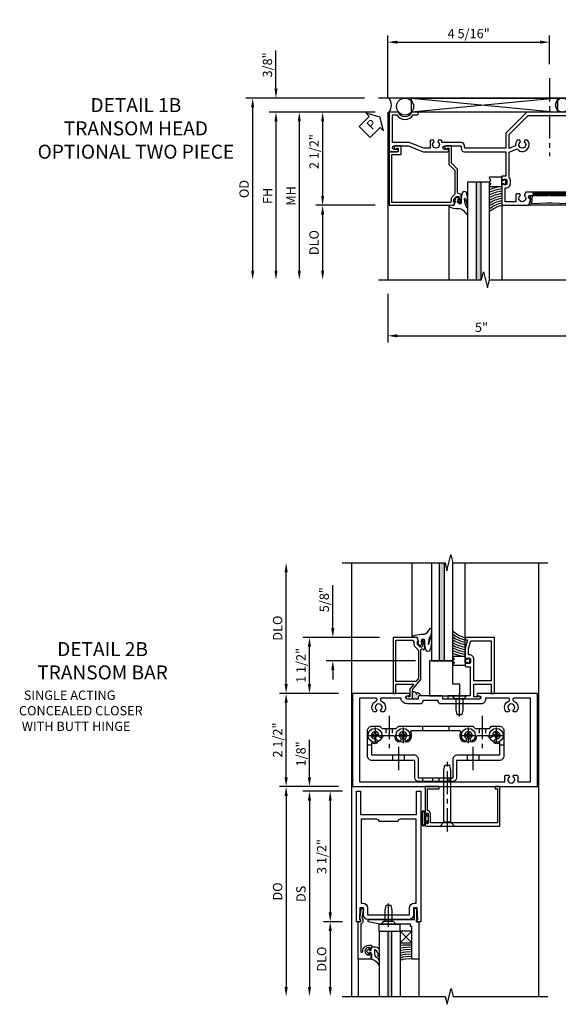
# Model space of a CAD drawing. Extents: x 0 to 113, y 0 to 73.
# Drawn here: x 50 to 65, y 41 to 67 of the extents above; entities that cross this region are included whole.
import ezdxf

# ---------------------------------------------------------------- set-up
doc = ezdxf.new("R2010")
doc.units = 0
doc.header["$LTSCALE"] = 0.5
doc.header["$MEASUREMENT"] = 0
doc.linetypes.add('CENTER', pattern=[2, 1.25, -0.25, 0.25, -0.25])
doc.linetypes.add('HIDDEN', pattern=[0.375, 0.25, -0.125])
doc.layers.get('0').update_dxf_attribs({"color": 4, "linetype": 'CONTINUOUS'})
for name, color, linetype in [('CENTER', 1, 'CENTER'), ('DIME', 2, 'CONTINUOUS'), ('HIDDEN', 3, 'HIDDEN'), ('TEXT', 3, 'CONTINUOUS')]:
    doc.layers.add(name, color=color, linetype=linetype)
doc.styles.get("Standard").update_dxf_attribs({"font": 'arial.ttf'})
doc.dimstyles.new('EXT_ON-OFF', dxfattribs={"dimscale": 2, "dimtxt": 0.125, "dimasz": 0.1, "dimexe": 0.09, "dimexo": 0.063, "dimgap": 0.05, "dimtad": 1, "dimdec": 5, "dimzin": 0, "dimdsep": 46, "dimlunit": 4, "dimtxsty": 'Standard', "dimcen": 0, "dimse2": 1, "dimclrd": 256, "dimadec": 0, "dimazin": 0, "dimtfac": 1, "dimtdec": 5, "dimtofl": 0, "dimtmove": 0, "dimatfit": 3, "dimfxl": 1, "dimfrac": 2, "dimtolj": 1, "dimtzin": 0, "dimarcsym": 0})
doc.dimstyles.new('EXT_ON-ON', dxfattribs={"dimscale": 2, "dimtxt": 0.125, "dimasz": 0.1, "dimexe": 0.09, "dimexo": 0.0625, "dimgap": 0.0625, "dimtad": 1, "dimdec": 5, "dimzin": 0, "dimdsep": 46, "dimlunit": 4, "dimtxsty": 'Standard', "dimcen": 0, "dimclrd": 256, "dimadec": 0, "dimazin": 0, "dimtfac": 1, "dimtdec": 5, "dimtofl": 0, "dimtmove": 0, "dimatfit": 3, "dimfxl": 1, "dimfrac": 2, "dimtolj": 1, "dimtzin": 0, "dimarcsym": 0})

# ---------------------------------------------------------------- blocks, each defined once
blk = doc.blocks.new('B200023')
for points in [[(1.612, 0), (1.612, 0.05), (1.644, 0.05), (1.62775, 0.374), (1.534, 0.374), (1.534, 0.1875, -0.41421356), (1.409, 0.0625), (0.315, 0.0625, -0.41421356), (0.19, 0.1875), (0.19, 0.374), (0.09625, 0.374), (0.08, 0.05), (0.112, 0.05), (0.112, 0), (0, 0), (0, 3.5), (0.112, 3.5), (0.112, 2.875), (1.612, 2.875), (1.612, 3.5), (1.724, 3.5), (1.724, 0)], [(1.112, 2.6875), (0.612, 2.6875, 0.41421356), (0.5495, 2.75), (0.125, 2.75), (0.125, 0.499), (0.174, 0.499, -0.41421356), (0.299, 0.374), (0.299, 0.1875), (1.425, 0.1875), (1.425, 0.374, -0.41421356), (1.55, 0.499), (1.599, 0.499), (1.599, 2.75), (1.1745, 2.75, 0.41421356)]]:
    blk.add_lwpolyline(points, format="xyb", close=True)
blk = doc.blocks.new('*D1799')
at = {"layer": 'DIME', "color": 0, "lineweight": -2, "transparency": 16777216}
for p, q in [((-0.25, -0.125), (-0.755, -0.125)), ((-0.575, -0.375), (-0.575, -3.375)), ((-0.25, -3.625), (-0.755, -3.625))]:
    blk.add_line(p, q, dxfattribs=at)
at = {"layer": 'DIME', "color": 0, "transparency": 16777216}
for points in [[(-0.617, -0.375), (-0.534, -0.375), (-0.575, -0.125)], [(-0.617, -3.375), (-0.534, -3.375), (-0.575, -3.625)]]:
    blk.add_solid(points, dxfattribs=at)
at = {"layer": 'DIME', "color": 0, "transparency": 16777216, "insert": (-0.805, -1.875), "char_height": 0.25, "attachment_point": 5, "rotation": 90}
blk.add_mtext('\\A1;3 1/2"', dxfattribs=at)
blk = doc.blocks.new('*D1798')
at = {"layer": 'DIME', "color": 0, "lineweight": -2, "transparency": 16777216}
for p, q in [((-0.25, -3.625), (-0.755, -3.625)), ((-0.575, -3.875), (-0.575, -5.375))]:
    blk.add_line(p, q, dxfattribs=at)
at = {"layer": 'DIME', "color": 0, "transparency": 16777216}
for points in [[(-0.617, -3.875), (-0.534, -3.875), (-0.575, -3.625)], [(-0.617, -5.375), (-0.534, -5.375), (-0.575, -5.625)]]:
    blk.add_solid(points, dxfattribs=at)
at = {"layer": 'DIME', "color": 0, "transparency": 16777216, "insert": (-0.805, -4.625), "char_height": 0.25, "attachment_point": 5, "rotation": 90}
blk.add_mtext('\\A1;DLO', dxfattribs=at)
blk = doc.blocks.new('B575045')
blk.add_lwpolyline([(-0.9375, -0.0415), (-0.9605, -0.0215), (-0.9605, -0.0015), (-0.9375, -0.0015), (-0.9375, 0.0625), (-0.9995, 0.0625), (-0.9995, 1.0625), (-0.8115, 1.0625), (-0.8115, 0.1875), (-0.7715, 0.1875), (-0.7715, 0.1255), (-0.2075, 0.1255), (-0.1875, 0.1055), (-0.1675, 0.1255), (0.047, 0.1255), (0.3595, 0.063), (0.3595, 0.0005), (-0.8795, 0.0005), (-0.8795, -0.2415), (-0.8695, -0.2415), (-0.8695, -0.2715, -0.4142136), (-0.8895, -0.2915), (-0.9175, -0.2915, -0.4142136), (-0.9375, -0.2715)], format="xyb", close=True)
blk = doc.blocks.new('B128910')
for p, q in [((0, 0.192), (0.081, 0.124)), ((0, -0.192), (0, 0.192)), ((0.081, 0.124), (0.081, -0.124)), ((0.081, 0.095), (0.375, 0.095)), ((0.375, 0.095), (0.5, 0.065)), ((0.5, -0.065), (0.5, 0.065)), ((0, -0.192), (0.081, -0.124)), ((0.081, -0.095), (0.375, -0.095)), ((0.375, -0.095), (0.5, -0.065))]:
    blk.add_line(p, q)
at = {"layer": 'CENTER'}
blk.add_line((-0.07, 0), (0.57, 0), dxfattribs=at)
blk = doc.blocks.new('B127040')
for p, q in [((-0.15625, 0.3125), (-0.15625, 0)), ((0.15625, 0.3125), (-0.15625, 0.3125)), ((0.15625, 0), (0.15625, 0.3125)), ((-0.15625, 0), (0.15625, 0))]:
    blk.add_line(p, q)
blk = doc.blocks.new('B575043')
blk.add_lwpolyline([(-0.862, 0.019), (-0.862, 0.751, -1.005435), (-0.811, 0.752, 0.417392), (-0.652, 0.591), (-0.581, 0.591), (-0.581, 0.676, 0.414214), (-0.613, 0.708), (-0.621, 0.708), (-0.621, 0.649), (-0.652, 0.649, -1), (-0.652, 0.851), (-0.621, 0.851), (-0.621, 0.792), (-0.613, 0.792, 0.414214), (-0.581, 0.824), (-0.581, 0.961), (-0.932, 0.961), (-0.932, -0.034, 0.414214), (-0.927, -0.039), (-0.87, -0.039), (-0.87, -0.106), (-0.893, -0.103), (-0.893, -0.123), (-0.844, -0.395), (-0.797, -0.395, 0.414214), (-0.792, -0.39), (-0.792, -0.35, 0.414214), (-0.797, -0.345), (-0.802, -0.345), (-0.837, -0.15, 0.247203), (-0.812, -0.103), (-0.812, -0.039, 0.37672)], format="xyb", close=True)
blk = doc.blocks.new('B027563-M4')
blk.add_lwpolyline([(0.26, 0.033), (0.26, -0.072, 0.122769), (0.275, -0.131, -0.135669), (0.382, -0.257), (0.382, -0.377, 0.200586), (0.172, -0.21), (0.172, -0.044, 0.427379), (0.162, -0.033), (0.126, -0.033, 0.601007), (0.118, -0.049), (0.129, -0.068, -0.919964), (0.112, -0.08), (0.053, -0.018, -0.417539), (0.053, 0.011), (0.113, 0.074, -0.902954), (0.129, 0.061), (0.117, 0.042, 0.588539), (0.126, 0.027), (0.162, 0.027, 0.437855), (0.172, 0.037), (0.172, 0.095, -0.414168), (0.192, 0.115), (0.293, 0.115, -0.416076), (0.382, 0.026), (0.382, -0.077, -0.073869), (0.375, -0.133, -0.99043), (0.355, -0.132), (0.357, -0.108, 0.262094), (0.275, 0.042, 0.564899), (0.26, 0.033)], format="xyb")
blk = doc.blocks.new('B027342')
for p, q in [((0, 0.1875), (0.5625, 0.1875)), ((0, 0), (0, 0.1875)), ((0, 0), (0.5625, 0)), ((0.5625, 0), (0.5625, 0.1875))]:
    blk.add_line(p, q)
blk = doc.blocks.new('*D1860')
at = {"layer": 'DIME', "color": 0, "linetype": 'Continuous', "lineweight": -2, "transparency": 16777216}
for p, q in [((-2.142, -3.625), (-2.142, -4.93)), ((2.873, -3.625), (2.873, -4.93)), ((-1.892, -4.75), (2.623, -4.75))]:
    blk.add_line(p, q, dxfattribs=at)
at = {"layer": 'DIME', "color": 0, "linetype": 'Continuous', "transparency": 16777216}
for points in [[(-1.892, -4.708), (-1.892, -4.792), (-2.142, -4.75)], [(2.623, -4.708), (2.623, -4.792), (2.873, -4.75)]]:
    blk.add_solid(points, dxfattribs=at)
at = {"layer": 'DIME', "color": 0, "linetype": 'Continuous', "transparency": 16777216, "insert": (0.365, -4.523), "char_height": 0.25, "attachment_point": 5}
blk.add_mtext('\\A1;5"', dxfattribs=at)
blk = doc.blocks.new('*X1857')
at = {"color": 0, "linetype": 'Continuous'}
for p, q in [((14.817, 34.594), (14.904, 34.681)), ((14.817, 34.616), (14.882, 34.681)), ((14.817, 34.638), (14.86, 34.681)), ((14.817, 34.66), (14.838, 34.681)), ((14.836, 34.591), (14.926, 34.681)), ((14.858, 34.591), (14.948, 34.681)), ((14.881, 34.591), (14.971, 34.681)), ((14.903, 34.591), (14.993, 34.681)), ((14.925, 34.591), (15.015, 34.681)), ((14.947, 34.591), (15.037, 34.681)), ((14.969, 34.591), (15.059, 34.681)), ((14.991, 34.591), (15.081, 34.681)), ((15.013, 34.591), (15.103, 34.681)), ((15.035, 34.591), (15.125, 34.681)), ((15.057, 34.591), (15.147, 34.681)), ((15.079, 34.591), (15.169, 34.681)), ((15.102, 34.591), (15.192, 34.681)), ((15.124, 34.591), (15.214, 34.681)), ((15.146, 34.591), (15.236, 34.681)), ((15.168, 34.591), (15.258, 34.681)), ((15.19, 34.591), (15.28, 34.681)), ((15.212, 34.591), (15.302, 34.681)), ((15.234, 34.591), (15.324, 34.681)), ((15.265, 34.6), (15.346, 34.681)), ((15.278, 34.591), (15.368, 34.681)), ((15.3, 34.591), (15.39, 34.681)), ((15.322, 34.591), (15.412, 34.681)), ((15.345, 34.591), (15.435, 34.681)), ((15.367, 34.591), (15.457, 34.681)), ((15.389, 34.591), (15.479, 34.681)), ((15.411, 34.591), (15.501, 34.681)), ((15.433, 34.591), (15.523, 34.681)), ((15.455, 34.591), (15.545, 34.681)), ((15.477, 34.591), (15.567, 34.681)), ((15.499, 34.591), (15.589, 34.681)), ((15.521, 34.591), (15.611, 34.681)), ((15.543, 34.591), (15.633, 34.681)), ((15.566, 34.591), (15.656, 34.681)), ((15.588, 34.591), (15.678, 34.681)), ((15.61, 34.591), (15.692, 34.673)), ((15.632, 34.591), (15.692, 34.651)), ((15.654, 34.591), (15.692, 34.629)), ((15.676, 34.591), (15.692, 34.607))]:
    blk.add_line(p, q, dxfattribs=at)
blk = doc.blocks.new('*D1861')
at = {"layer": 'DIME', "color": 0, "linetype": 'Continuous', "lineweight": -2, "transparency": 16777216}
for p, q in [((-2.142, 1.625), (-2.142, 3.305)), ((2.186, 2.537), (2.186, 3.305)), ((-1.892, 3.125), (1.936, 3.125))]:
    blk.add_line(p, q, dxfattribs=at)
at = {"layer": 'DIME', "color": 0, "linetype": 'Continuous', "transparency": 16777216}
for points in [[(-1.892, 3.167), (-1.892, 3.083), (-2.142, 3.125)], [(1.936, 3.167), (1.936, 3.083), (2.186, 3.125)]]:
    blk.add_solid(points, dxfattribs=at)
at = {"layer": 'DIME', "color": 0, "linetype": 'Continuous', "transparency": 16777216, "insert": (0.022, 3.354), "char_height": 0.25, "attachment_point": 5}
blk.add_mtext('\\A1;4 5/16"', dxfattribs=at)
blk = doc.blocks.new('PSEAL1')
at = {"layer": 'TEXT', "color": 7}
for p, q in [((-0.196, 0.21), (-0.196, 0.338)), ((-0.196, 0.338), (0, 0)), ((-0.575, 0.21), (-0.196, 0.21)), ((-0.575, 0.21), (-0.575, -0.21)), ((-0.196, -0.338), (0, 0)), ((-0.575, -0.21), (-0.196, -0.21)), ((-0.196, -0.21), (-0.196, -0.338))]:
    blk.add_line(p, q, dxfattribs=at)
at = {"layer": 'TEXT', "color": 3}
blk.add_text('P', height=0.25, dxfattribs=at).set_placement((-0.413, -0.116))
blk = doc.blocks.new('PSEAL2')
at = {"layer": 'TEXT', "color": 7}
for p, q in [((0.196, 0.338), (0, 0)), ((0.196, 0.21), (0.196, 0.338)), ((0.196, -0.338), (0, 0)), ((0.575, 0.21), (0.196, 0.21)), ((0.575, 0.21), (0.575, -0.21)), ((0.196, -0.21), (0.196, -0.338)), ((0.575, -0.21), (0.196, -0.21))]:
    blk.add_line(p, q, dxfattribs=at)
at = {"layer": 'TEXT', "color": 3}
blk.add_text('P', height=0.25, dxfattribs=at).set_placement((0.247, -0.116))
blk = doc.blocks.new('B575004')
blk.add_line((1.25, -2.111), (-0.188, -2.111))
blk.add_lwpolyline([(1.25, -2.111), (1.25, -0.375), (1.167, -0.347), (1.167, -0.375), (1.095, -0.375, -0.198912), (1.078, -0.368), (1.011, -0.301), (1.011, -0.243), (1.129, -0.217), (1.167, -0.217), (1.167, -0.247), (1.179, -0.247, 0.414214), (1.199, -0.227), (1.199, -0.197, 0.414214), (1.179, -0.177), (0.978, -0.177, 0.315299), (0.954, -0.194), (0.93, -0.261, -0.315299), (0.906, -0.277), (0.279, -0.277), (0.121, -0.436), (-0.344, -0.436), (-0.344, -0.584, 1.732051), (-0.284, -0.549), (-0.284, -0.511), (0.152, -0.511), (0.31, -0.352), (0.946, -0.352, -0.198912), (0.963, -0.36), (1.024, -0.421, 0.198912), (1.096, -0.45), (1.15, -0.45, -0.414214), (1.175, -0.475), (1.175, -2.036), (-0.113, -2.036), (-0.113, -1.79), (-0.344, -1.79), (-0.344, -1.938, 1.732051), (-0.284, -1.903), (-0.284, -1.865), (-0.188, -1.865), (-0.188, -2.111)], format="xyb", close=True)
blk = doc.blocks.new('b575007')
blk.add_lwpolyline([(1.063, 1.684), (1.063, 1.663, -0.414214), (1.053, 1.653), (1.049, 1.653, -0.272873), (0.998, 1.7), (0.998, 1.724), (1.2, 1.709), (1.188, 2.124), (1.188, 2.186), (1.188, 2.248), (1.2, 2.663), (0.998, 2.648), (0.998, 2.672, -0.272873), (1.049, 2.719), (1.053, 2.719, -0.414214), (1.063, 2.709), (1.063, 2.688), (1.2, 2.698), (1.2, 2.713), (1.25, 2.726), (1.25, 1.646), (1.2, 1.659), (1.2, 1.674)], format="xyb", close=True)
blk = doc.blocks.new('*D1862')
at = {"layer": 'DIME', "color": 0, "linetype": 'Continuous', "lineweight": -2, "transparency": 16777216}
for p, q in [((-2.486, 1.25), (-4.072, 1.25)), ((-3.892, 1), (-3.892, -1)), ((-2.486, -1.25), (-4.072, -1.25))]:
    blk.add_line(p, q, dxfattribs=at)
at = {"layer": 'DIME', "color": 0, "linetype": 'Continuous', "transparency": 16777216}
for points in [[(-3.933, 1), (-3.85, 1), (-3.892, 1.25)], [(-3.933, -1), (-3.85, -1), (-3.892, -1.25)]]:
    blk.add_solid(points, dxfattribs=at)
at = {"layer": 'DIME', "color": 0, "linetype": 'Continuous', "transparency": 16777216, "insert": (-4.121, 0.19), "char_height": 0.25, "attachment_point": 5, "rotation": 90}
blk.add_mtext('\\A1;2 1/2"', dxfattribs=at)
blk = doc.blocks.new('*D1863')
at = {"layer": 'DIME', "color": 0, "lineweight": -2, "transparency": 16777216}
for p, q in [((-2.486, 1.25), (-5.322, 1.25)), ((-5.142, 1), (-5.142, -3))]:
    blk.add_line(p, q, dxfattribs=at)
at = {"layer": 'DIME', "color": 0, "transparency": 16777216}
for points in [[(-5.183, 1), (-5.1, 1), (-5.142, 1.25)], [(-5.183, -3), (-5.1, -3), (-5.142, -3.25)]]:
    blk.add_solid(points, dxfattribs=at)
at = {"layer": 'DIME', "color": 0, "transparency": 16777216, "insert": (-5.367, -1), "char_height": 0.25, "attachment_point": 5, "rotation": 90}
blk.add_mtext('\\A1;FH', dxfattribs=at)
blk = doc.blocks.new('*D1864')
at = {"layer": 'DIME', "color": 0, "lineweight": -2, "transparency": 16777216}
for p, q in [((-2.767, 1.625), (-5.947, 1.625)), ((-5.767, 1.375), (-5.767, -3))]:
    blk.add_line(p, q, dxfattribs=at)
at = {"layer": 'DIME', "color": 0, "transparency": 16777216}
for points in [[(-5.808, 1.375), (-5.725, 1.375), (-5.767, 1.625)], [(-5.808, -3), (-5.725, -3), (-5.767, -3.25)]]:
    blk.add_solid(points, dxfattribs=at)
at = {"layer": 'DIME', "color": 0, "transparency": 16777216, "insert": (-5.996, -0.813), "char_height": 0.25, "attachment_point": 5, "rotation": 90}
blk.add_mtext('\\A1;OD', dxfattribs=at)
blk = doc.blocks.new('*D1865')
at = {"layer": 'DIME', "color": 0, "lineweight": -2, "transparency": 16777216}
for p, q in [((-2.486, -1.25), (-4.072, -1.25)), ((-3.892, -1.5), (-3.892, -3))]:
    blk.add_line(p, q, dxfattribs=at)
at = {"layer": 'DIME', "color": 0, "transparency": 16777216}
for points in [[(-3.933, -1.5), (-3.85, -1.5), (-3.892, -1.25)], [(-3.933, -3), (-3.85, -3), (-3.892, -3.25)]]:
    blk.add_solid(points, dxfattribs=at)
at = {"layer": 'DIME', "color": 0, "transparency": 16777216, "insert": (-4.121, -2.25), "char_height": 0.25, "attachment_point": 5, "rotation": 90}
blk.add_mtext('\\A1;DLO', dxfattribs=at)
blk = doc.blocks.new('*D1866')
at = {"layer": 'DIME', "color": 0, "linetype": 'Continuous', "lineweight": -2, "transparency": 16777216}
for p, q in [((-5.142, 1.875), (-5.142, 2.903)), ((-2.767, 1.625), (-5.322, 1.625)), ((-2.486, 1.25), (-5.322, 1.25)), ((-5.142, 1), (-5.142, 0.75))]:
    blk.add_line(p, q, dxfattribs=at)
at = {"layer": 'DIME', "color": 0, "linetype": 'Continuous', "transparency": 16777216}
for points in [[(-5.183, 1.875), (-5.1, 1.875), (-5.142, 1.625)], [(-5.183, 1), (-5.1, 1), (-5.142, 1.25)]]:
    blk.add_solid(points, dxfattribs=at)
at = {"layer": 'DIME', "color": 0, "linetype": 'Continuous', "transparency": 16777216, "insert": (-5.371, 2.514), "char_height": 0.25, "attachment_point": 5, "rotation": 90}
blk.add_mtext('\\A1;3/8"', dxfattribs=at)
blk = doc.blocks.new('*D1867')
at = {"layer": 'DIME', "color": 0, "lineweight": -2, "transparency": 16777216}
for p, q in [((-2.486, 1.25), (-4.697, 1.25)), ((-4.517, 1), (-4.517, -3))]:
    blk.add_line(p, q, dxfattribs=at)
at = {"layer": 'DIME', "color": 0, "transparency": 16777216}
for points in [[(-4.558, 1), (-4.475, 1), (-4.517, 1.25)], [(-4.558, -3), (-4.475, -3), (-4.517, -3.25)]]:
    blk.add_solid(points, dxfattribs=at)
at = {"layer": 'DIME', "color": 0, "transparency": 16777216, "insert": (-4.742, -1), "char_height": 0.25, "attachment_point": 5, "rotation": 90}
blk.add_mtext('\\A1;MH', dxfattribs=at)
blk = doc.blocks.new('B575006')
for points in [[(-0.434, -2.021), (-1.18, -2.021), (-1.18, -1.905, 0.566906), (-1.18, -1.462), (-1.18, -1.354, 1), (-1.25, -1.354), (-1.25, -1.506, -0.707812), (-1.25, -1.861), (-1.25, -2.111), (-0.188, -2.111), (-0.188, -1.896, 1), (-0.25, -1.896), (-0.25, -1.974, -1), (-0.344, -1.974), (-0.344, -1.59), (-0.188, -1.197), (-0.188, -0.542, 1), (-0.25, -0.542), (-0.25, -0.62, -1), (-0.344, -0.62), (-0.344, -0.211, -0.414214), (-0.313, -0.18), (-0.278, -0.18, 0.414214), (-0.188, -0.09), (-0.188, 1.015), (0.466, 1.015), (0.466, 0.908), (0.553, 0.908, 0.414214), (0.578, 0.933), (0.578, 0.94), (0.556, 0.94), (0.556, 1.024, -0.414214), (0.581, 1.049), (0.669, 1.049, -0.414214), (0.694, 1.024), (0.694, 0.94), (0.672, 0.94), (0.672, 0.933, 0.414214), (0.697, 0.908), (1.25, 0.908), (1.25, 1.637), (1.073, 1.684), (1.073, 1.665, -1), (0.988, 1.665), (0.988, 2.167), (0.968, 2.187), (0.988, 2.207), (0.988, 2.709, -1), (1.073, 2.709), (1.073, 2.689), (1.25, 2.736), (1.25, 2.841), (-1.25, 2.841), (-1.25, 2.716), (-1.31, 2.716), (-1.31, 2.668, 0.414214), (-1.298, 2.656), (-1.25, 2.656), (-1.25, 1.577), (-0.688, 1.015), (-0.278, 1.015), (-0.278, -0.059, -0.414214), (-0.309, -0.09), (-0.344, -0.09, 0.414214), (-0.434, -0.18), (-0.434, -0.698), (-0.465, -0.698, 0.414214), (-0.495, -0.728), (-0.495, -0.784), (-0.455, -0.808, -3.732051), (-0.455, -0.9), (-0.495, -0.923), (-0.495, -0.98, 0.414214), (-0.465, -1.01), (-0.278, -1.01), (-0.278, -1.179), (-0.434, -1.572)], [(0.581, 1.139, 0.199925), (0.499, 1.105), (-0.176, 1.105), (-0.261, 1.318, 1.019576), (-0.495, 1.597), (-0.495, 1.529), (-0.455, 1.505, -3.732051), (-0.455, 1.413), (-0.495, 1.39), (-0.495, 1.323, 0.228334), (-0.343, 1.28), (-0.272, 1.105), (-0.651, 1.105), (-1.16, 1.615), (-1.16, 2.166), (-1.18, 2.186), (-1.16, 2.206), (-1.16, 2.751), (0.898, 2.751), (0.898, 1.554), (0.982, 1.505, -3.732051), (0.982, 1.413), (0.942, 1.39), (0.942, 1.317, 0.414214), (0.972, 1.287), (1.16, 1.287), (1.16, 0.998), (0.784, 0.998), (0.784, 1.024, 0.414214), (0.669, 1.139)]]:
    blk.add_lwpolyline(points, format="xyb", close=True)
blk = doc.blocks.new('B027074-M1')
blk.add_lwpolyline([(0.062, 0.144), (0.035, 0.149), (0.069, 0.257), (0.13, 0.261), (0.205, 0.259), (0.195, 0.29, 0.12571), (-0.037, 0.341, -0.226084), (-0.19, 0.391), (-0.281, 0.502, 0.644976), (-0.307, 0.49), (-0.305, 0.361, 0.151869), (-0.289, 0.316), (-0.255, 0.257, -0.029345), (-0.238, 0.205), (-0.221, 0.083, -0.653812), (-0.241, 0.076), (-0.285, 0.241, 1.018221), (-0.307, 0.239), (-0.307, 0.105, 0.064432), (-0.268, -0.084, 0.628277), (-0.165, -0.084, 0.070356), (-0.124, 0.105), (-0.124, 0.201), (-0.051, 0.201), (-0.029, 0.147), (-0.068, 0.142), (-0.034, 0.106), (-0.065, 0.084), (-0.004, 0.03), (0.052, 0.096), (0.027, 0.106)], format="xyb", close=True)
blk = doc.blocks.new('B127012')
for points in [[(-0.007, -0.334), (-0.054, -0.287), (-0.101, -0.334, -0.198907), (-0.108, -0.336), (-0.115, -0.336, -0.415045), (-0.125, -0.326), (-0.125, 0), (0.125, 0), (0.125, -0.326, -0.419361), (0.115, -0.336), (0.108, -0.336, -0.198911), (0.101, -0.334), (0.054, -0.287), (0.007, -0.334, -0.414209)], [(0.055, 0.06), (0.042, 0.06), (0.042, 0), (-0.043, 0), (-0.043, 0.06), (-0.055, 0.06, -0.414214), (-0.065, 0.07), (-0.065, 0.105, -0.414214), (-0.055, 0.115), (0.055, 0.115, -0.414214), (0.065, 0.105), (0.065, 0.07, -0.414214)]]:
    blk.add_lwpolyline(points, format="xyb", close=True)
blk = doc.blocks.new('S575GT562')
at = {"linetype": 'Continuous'}
h = blk.add_hatch(color=256, dxfattribs=at)
h.dxf.hatch_style = 1
h.paths.add_polyline_path([(0.352, 3.25), (0.22, 3.25), (0.22, 0.624), (0.352, 0.624)])
for p, q in [((-0.512, 1.25), (-0.512, 3.25)), ((0.908, 0.697), (0.908, 3.25))]:
    blk.add_line(p, q, dxfattribs=at)
for p, q in [((0, 3.25), (0, 0.624)), ((0.22, 0.624), (0.22, 3.25)), ((0.352, 0.624), (0.352, 3.25)), ((0.572, 0.624), (0.572, 3.25)), ((0, 0.624), (0.572, 0.624))]:
    blk.add_line(p, q)
for radius, start, end in [(0.748, 227.9061, 257.2539), (0.811, 231.8087, 258.2584), (0.874, 234.9889, 259.1153), (0.937, 237.6446, 259.855), (1, 239.9032, 260.5001), (1.063, 241.8521, 261.0677), (1.126, 243.5536, 261.5711), (1.189, 245.0537, 262.0206), (1.252, 246.3875, 259.1371)]:
    blk.add_arc((1.074, 1.98), radius, start, end)
at = {"linetype": 'Continuous', "xscale": -1}
blk.add_blockref('B027074-M1', (-0.307, 0.995), dxfattribs=at)
at = {"linetype": 'Continuous', "rotation": 270}
blk.add_blockref('B127012', (0.907, 0.625), dxfattribs=at)
blk = doc.blocks.new('*D1943')
at = {"layer": 'DIME', "color": 0, "linetype": 'Continuous', "lineweight": -2, "transparency": 16777216}
for p, q in [((-0.344, 2.5), (-1.93, 2.5)), ((-1.75, 0.25), (-1.75, 2.25)), ((-0.344, 0), (-1.93, 0))]:
    blk.add_line(p, q, dxfattribs=at)
at = {"layer": 'DIME', "color": 0, "linetype": 'Continuous', "transparency": 16777216}
for points in [[(-1.792, 2.25), (-1.708, 2.25), (-1.75, 2.5)], [(-1.792, 0.25), (-1.708, 0.25), (-1.75, 0)]]:
    blk.add_solid(points, dxfattribs=at)
at = {"layer": 'DIME', "color": 0, "linetype": 'Continuous', "transparency": 16777216, "insert": (-1.979, 1.25), "char_height": 0.25, "attachment_point": 5, "rotation": 90}
blk.add_mtext('\\A1;2 1/2"', dxfattribs=at)
blk = doc.blocks.new('*D1944')
at = {"layer": 'DIME', "color": 0, "lineweight": -2, "transparency": 16777216}
for p, q in [((-1.75, 2.75), (-1.75, 5.749)), ((-0.344, 2.5), (-1.93, 2.5))]:
    blk.add_line(p, q, dxfattribs=at)
at = {"layer": 'DIME', "color": 0, "transparency": 16777216}
for points in [[(-1.792, 5.749), (-1.708, 5.749), (-1.75, 5.999)], [(-1.792, 2.75), (-1.708, 2.75), (-1.75, 2.5)]]:
    blk.add_solid(points, dxfattribs=at)
at = {"layer": 'DIME', "color": 0, "transparency": 16777216, "insert": (-1.979, 4.25), "char_height": 0.25, "attachment_point": 5, "rotation": 90}
blk.add_mtext('\\A1;DLO', dxfattribs=at)
blk = doc.blocks.new('*D1945')
at = {"layer": 'DIME', "color": 0, "linetype": 'Continuous', "lineweight": -2, "transparency": 16777216}
for p, q in [((-0.5, 4.25), (-0.5, 5.402)), ((0.754, 4), (-0.68, 4)), ((1.716, 3.374), (-0.68, 3.374)), ((-0.5, 3.124), (-0.5, 2.874))]:
    blk.add_line(p, q, dxfattribs=at)
at = {"layer": 'DIME', "color": 0, "linetype": 'Continuous', "transparency": 16777216}
for points in [[(-0.542, 4.25), (-0.458, 4.25), (-0.5, 4)], [(-0.542, 3.124), (-0.458, 3.124), (-0.5, 3.374)]]:
    blk.add_solid(points, dxfattribs=at)
at = {"layer": 'DIME', "color": 0, "linetype": 'Continuous', "transparency": 16777216, "insert": (-0.729, 5.013), "char_height": 0.25, "attachment_point": 5, "rotation": 90}
blk.add_mtext('\\A1;5/8"', dxfattribs=at)
blk = doc.blocks.new('*D1946')
at = {"layer": 'DIME', "color": 0, "linetype": 'Continuous', "lineweight": -2, "transparency": 16777216}
for p, q in [((0.754, 4), (-1.305, 4)), ((-1.125, 2.75), (-1.125, 3.75)), ((-0.344, 2.5), (-1.305, 2.5))]:
    blk.add_line(p, q, dxfattribs=at)
at = {"layer": 'DIME', "color": 0, "linetype": 'Continuous', "transparency": 16777216}
for points in [[(-1.167, 3.75), (-1.083, 3.75), (-1.125, 4)], [(-1.167, 2.75), (-1.083, 2.75), (-1.125, 2.5)]]:
    blk.add_solid(points, dxfattribs=at)
at = {"layer": 'DIME', "color": 0, "linetype": 'Continuous', "transparency": 16777216, "insert": (-1.354, 3.25), "char_height": 0.25, "attachment_point": 5, "rotation": 90}
blk.add_mtext('\\A1;1 1/2"', dxfattribs=at)
blk = doc.blocks.new('B127137')
blk.add_lwpolyline([(0.21875, 0.9395), (-0.40625, 0.9395), (-0.40625, 0), (0.40625, 0), (0.40625, 0.312), (0.21875, 0.312)], close=True)
blk = doc.blocks.new('B575162')
for points in [[(2.841, 1.25), (1.247, 1.25, 1), (1.247, 1.188), (1.281, 1.188, -1), (1.281, 1.094), (0.757, 1.094), (0.747, 1.084), (0.737, 1.094), (0.307, 1.094), (0.307, 1.153, 0.414214), (0.276, 1.184), (-0.325, 1.184, 0.414214), (-0.356, 1.153), (-0.356, 1.094), (-0.644, 1.094, -1), (-0.644, 1.188), (-0.611, 1.188, 1), (-0.611, 1.25), (-2.111, 1.25), (-2.111, -1.25), (2.841, -1.25)], [(2.653, 1.125), (2.217, 1.125, 0.414214), (2.186, 1.094), (2.186, 1.074, 0.311341), (2.206, 1.045, -0.522059), (2.279, 0.755), (2.211, 0.755), (2.187, 0.795, 3.732051), (2.095, 0.795), (2.072, 0.755), (2.004, 0.755, -0.522059), (2.077, 1.045, 0.311341), (2.096, 1.074), (2.096, 1.094, 0.414214), (2.065, 1.125), (1.452, 1.125), (1.452, 1.094, -0.414214), (1.327, 0.969), (0.248, 0.969, -0.414214), (0.182, 1.035), (0.182, 1.059), (-0.231, 1.059), (-0.231, 1.035, -0.414214), (-0.297, 0.969), (-0.644, 0.969, -0.387184), (-0.815, 1.125), (-1.334, 1.125, 0.414214), (-1.365, 1.094), (-1.365, 1.074, 0.311341), (-1.346, 1.045, -0.522059), (-1.273, 0.755), (-1.341, 0.755), (-1.365, 0.795, 3.732051), (-1.457, 0.795), (-1.48, 0.755), (-1.548, 0.755, -0.521487), (-1.475, 1.045, 0.310848), (-1.456, 1.074), (-1.456, 1.074), (-1.456, 1.094, 0.414214), (-1.487, 1.125), (-1.923, 1.125), (-1.923, -1.125), (1.969, -1.125), (1.969, -0.972, -0.414214), (1.999, -0.942), (2.072, -0.942), (2.095, -0.982, 3.732051), (2.187, -0.982), (2.211, -0.942), (2.283, -0.942, -0.414214), (2.313, -0.972), (2.313, -1.125), (2.653, -1.125)]]:
    blk.add_lwpolyline(points, format="xyb", close=True)
blk = doc.blocks.new('B575060')
for points in [[(-0.278, 2.416, -0.420084), (-0.253, 2.441), (-0.216, 2.441), (-0.216, 2.419, 0.414214), (-0.178, 2.457), (-0.178, 2.659, 0.414214), (-0.198, 2.679), (-0.227, 2.679, 0.414214), (-0.247, 2.659), (-0.247, 2.647), (-0.218, 2.647), (-0.218, 2.609), (-0.239, 2.511, -0.354119), (-0.263, 2.491), (-0.302, 2.491), (-0.369, 2.558, -0.198912), (-0.376, 2.575), (-0.376, 2.647), (-0.347, 2.647), (-0.383, 2.75), (-1.021, 2.75), (-1.021, 1.25), (-0.951, 1.25), (-0.951, 1.5), (-0.474, 1.5), (-0.571, 1.385, 0.176327), (-0.58, 1.359), (-0.58, 1.16), (-0.61, 1.16, 1.732051), (-0.645, 1.1), (-0.51, 1.1), (-0.51, 1.334, -0.176327), (-0.501, 1.359), (-0.287, 1.614, 0.176327), (-0.278, 1.639)], [(-0.348, 1.665, -0.176327), (-0.357, 1.639), (-0.415, 1.57), (-0.951, 1.57), (-0.951, 2.68), (-0.536, 2.68, -0.414214), (-0.466, 2.61), (-0.466, 2.571, 0.198912), (-0.435, 2.497), (-0.355, 2.417, -0.198912), (-0.348, 2.399)]]:
    blk.add_lwpolyline(points, format="xyb", close=True)
blk = doc.blocks.new('B575061')
for points in [[(1.69, 2.75), (0.939, 2.75, 0.414214), (0.909, 2.72), (0.909, 2.688), (0.971, 2.688), (0.909, 2.455), (0.909, 2.197, 0.414214), (0.934, 2.172), (0.941, 2.172), (0.941, 2.194), (1.025, 2.194, -0.414214), (1.05, 2.169), (1.05, 2.081, -0.414214), (1.025, 2.056), (0.941, 2.056), (0.941, 2.078), (0.934, 2.078, 0.414214), (0.909, 2.053), (0.909, 1.997, 0.414214), (0.94, 1.966), (1.037, 1.966), (1.037, 1.181), (0.758, 1.181), (0.748, 1.171), (0.738, 1.181), (0.44, 1.181), (0.44, 1.1), (1.277, 1.1, 1.732051), (1.243, 1.16), (1.139, 1.16), (1.139, 1.5), (1.6, 1.5), (1.6, 1.25), (1.69, 1.25)], [(1.6, 2.66), (1.6, 1.59), (1.139, 1.59), (1.139, 2.169, 0.414214), (1.025, 2.284), (0.998, 2.284), (0.998, 2.443), (1.052, 2.645, -0.339937), (1.072, 2.66)]]:
    blk.add_lwpolyline(points, format="xyb", close=True)
blk = doc.blocks.new('*D1949')
at = {"layer": 'DIME', "color": 0, "lineweight": -2, "transparency": 16777216}
for p, q in [((-0.375, 0), (-1.93, 0)), ((-1.75, -0.25), (-1.75, -5.375))]:
    blk.add_line(p, q, dxfattribs=at)
at = {"layer": 'DIME', "color": 0, "transparency": 16777216}
for points in [[(-1.792, -0.25), (-1.708, -0.25), (-1.75, 0)], [(-1.792, -5.375), (-1.708, -5.375), (-1.75, -5.625)]]:
    blk.add_solid(points, dxfattribs=at)
at = {"layer": 'DIME', "color": 0, "transparency": 16777216, "insert": (-1.979, -2.812), "char_height": 0.25, "attachment_point": 5, "rotation": 90}
blk.add_mtext('\\A1;DO', dxfattribs=at)
blk = doc.blocks.new('*D1947')
at = {"layer": 'DIME', "color": 0, "lineweight": -2, "transparency": 16777216}
for p, q in [((-0.375, -0.125), (-1.305, -0.125)), ((-1.125, -0.375), (-1.125, -5.375))]:
    blk.add_line(p, q, dxfattribs=at)
at = {"layer": 'DIME', "color": 0, "transparency": 16777216}
for points in [[(-1.167, -0.375), (-1.083, -0.375), (-1.125, -0.125)], [(-1.167, -5.375), (-1.083, -5.375), (-1.125, -5.625)]]:
    blk.add_solid(points, dxfattribs=at)
at = {"layer": 'DIME', "color": 0, "transparency": 16777216, "insert": (-1.354, -2.875), "char_height": 0.25, "attachment_point": 5, "rotation": 90}
blk.add_mtext('\\A1;DS', dxfattribs=at)
blk = doc.blocks.new('*D1948')
at = {"layer": 'DIME', "color": 0, "lineweight": -2, "transparency": 16777216}
for p, q in [((-1.125, 0.25), (-1.125, 1.255)), ((-0.375, 0), (-1.305, 0)), ((-0.375, -0.125), (-1.305, -0.125)), ((-1.125, -0.375), (-1.125, -0.625))]:
    blk.add_line(p, q, dxfattribs=at)
at = {"layer": 'DIME', "color": 0, "transparency": 16777216}
for points in [[(-1.167, 0.25), (-1.083, 0.25), (-1.125, 0)], [(-1.167, -0.375), (-1.083, -0.375), (-1.125, -0.125)]]:
    blk.add_solid(points, dxfattribs=at)
at = {"layer": 'DIME', "color": 0, "transparency": 16777216, "insert": (-1.354, 0.878), "char_height": 0.25, "attachment_point": 5, "rotation": 90}
blk.add_mtext('\\A1;1/8"', dxfattribs=at)
blk = doc.blocks.new('B027078')
for p, q in [((-0.174, 0.156), (-0.174, -0.156)), ((-0.154, 0.156), (-0.154, -0.156)), ((-0.1, 0.156), (-0.1, -0.156)), ((-0.08, 0.156), (-0.08, -0.156)), ((-0.021, 0.077), (-0.08, 0.077)), ((-0.062, -0.062), (-0.062, 0.062)), ((-0.006, 0.062), (-0.062, 0.062)), ((-0.021, 0.077), (-0.021, 0.135)), ((-0.006, 0.135), (-0.021, 0.135)), ((-0.006, 0.062), (-0.006, 0.135)), ((-0.08, -0.077), (-0.021, -0.077)), ((-0.062, -0.062), (-0.006, -0.062)), ((-0.021, -0.135), (-0.021, -0.077)), ((-0.021, -0.135), (-0.006, -0.135)), ((-0.006, -0.135), (-0.006, -0.062))]:
    blk.add_line(p, q)
for centre, radius, start, end in [((-0.127, 0.156), 0.047, 0, 180), ((-0.127, 0.156), 0.027, 0, 180), ((-0.127, -0.156), 0.047, 180, 0), ((-0.127, -0.156), 0.027, 180, 0)]:
    blk.add_arc(centre, radius, start, end)
blk = doc.blocks.new('B041045')
blk.add_lwpolyline([(2.049, -0.977, -1), (2.003, -0.977), (2.003, -0.959, 1), (1.969, -0.959), (1.969, -1.031, 0.414214), (2, -1.062), (3.969, -1.062), (3.969, 0), (3.844, 0), (3.844, -0.062), (3.907, -0.062), (3.907, -0.968), (2.111, -0.968), (2.111, -0.727, 0.397078), (2.031, -0.642), (2.031, -0.062), (2.344, -0.062), (2.344, 0), (1.969, 0), (1.969, -0.745, 1), (2.003, -0.745), (2.003, -0.727, -1), (2.049, -0.727)], format="xyb", close=True)
blk = doc.blocks.new('B028336')
for p, q in [((0, 0.192), (0.112, 0.095)), ((0, 0.192), (0, -0.192)), ((0.112, 0.095), (1.5, 0.095)), ((0.112, -0.095), (0.112, 0.095)), ((1.5, 0.095), (1.625, 0.065)), ((1.625, -0.065), (1.625, 0.065)), ((0, -0.192), (0.112, -0.095)), ((0.112, -0.095), (1.5, -0.095)), ((1.5, -0.095), (1.625, -0.065))]:
    blk.add_line(p, q)
at = {"layer": 'CENTER'}
blk.add_line((-0.144, 0), (1.781, 0), dxfattribs=at)
blk = doc.blocks.new('B028400H')
for p, q in [((-0.099, 0.015), (-0.099, -0.015)), ((-0.099, 0.015), (-0.065, 0.015)), ((-0.015, 0.099), (0.015, 0.099)), ((-0.015, 0.099), (-0.015, 0.065)), ((0.015, 0.099), (0.015, 0.065)), ((0.065, 0.015), (0.099, 0.015)), ((0.099, 0.015), (0.099, -0.015)), ((-0.099, -0.015), (-0.065, -0.015)), ((-0.015, -0.065), (-0.015, -0.099)), ((-0.015, -0.099), (0.015, -0.099)), ((0.015, -0.065), (0.015, -0.099)), ((0.065, -0.015), (0.099, -0.015))]:
    blk.add_line(p, q)
blk.add_circle((0, 0), 0.186)
for centre, start, end in [((-0.065, 0.065), 270, 0), ((0.065, 0.065), 180, 270), ((-0.065, -0.065), 0, 89.9999), ((0.065, -0.065), 90, 180)]:
    blk.add_arc(centre, 0.0498, start, end)
at = {"layer": 'CENTER'}
for p, q in [((-0.212, 0), (0.212, 0)), ((0, 0.212), (0, -0.212))]:
    blk.add_line(p, q, dxfattribs=at)
blk = doc.blocks.new('B400140')
for p, q in [((0.175, 1.125), (0.284, 1.125)), ((3.716, 1.125), (3.825, 1.125)), ((0.844, 0.857), (0.844, 0.701)), ((1.156, 0.857), (1.156, 0.701)), ((2.844, 0.857), (2.844, 0.701)), ((3.156, 0.857), (3.156, 0.701))]:
    blk.add_line(p, q)
at = {"color": 4}
blk.add_lwpolyline([(2.466, 0.141), (1.534, 0.141, -0.414214), (1.44, 0.235), (1.44, 0.701), (0.3, 0.701, -0.414214), (0.175, 0.826), (0.175, 1.5, -0.414214), (0.3, 1.625), (0.5, 1.625), (0.562, 1.563), (0.938, 1.563), (1, 1.625), (3, 1.625), (3.062, 1.563), (3.438, 1.563), (3.5, 1.625), (3.7, 1.625, -0.414214), (3.825, 1.5), (3.825, 0.826, -0.414214), (3.7, 0.701), (2.56, 0.701), (2.56, 0.235, -0.414214)], format="xyb", close=True, dxfattribs=at)
blk.add_lwpolyline([(2.466, 0.732, -0.414214), (2.591, 0.857), (3.716, 0.857), (3.716, 1.17, -0.105091), (3.625, 1.151, -1), (3.625, 1.275, 2.414214), (3.525, 1.375, -0.80138), (3.407, 1.349, 0.290678), (3.384, 1.363), (3.121, 1.363, 0.371175), (3.096, 1.342, -0.160419), (3.033, 1.217, -1), (2.946, 1.304, 2.414214), (2.804, 1.304, -1), (2.717, 1.217, -0.308975), (2.67, 1.465, 0.541147), (2.647, 1.5), (1.353, 1.5, 0.541137), (1.33, 1.465, -0.308969), (1.283, 1.217, -1), (1.196, 1.304, 2.414214), (1.054, 1.304, -1), (0.967, 1.217, -0.160419), (0.904, 1.342, 0.371175), (0.879, 1.363), (0.616, 1.363, 0.290678), (0.593, 1.349, -0.80138), (0.475, 1.375, 2.414214), (0.375, 1.275, -1), (0.375, 1.151, -0.105091), (0.284, 1.17), (0.284, 0.857), (1.409, 0.857, -0.414214), (1.534, 0.732), (1.534, 0.235), (2.466, 0.235)], format="xyb", close=True)
at = {"layer": 'CENTER'}
for p, q in [((1, 1.07), (1, 0.441)), ((3, 1.07), (3, 0.441))]:
    blk.add_line(p, q, dxfattribs=at)
at = {"layer": 'HIDDEN'}
for p, q in [((1.649, 1.625), (1.649, 1.5)), ((2.352, 1.625), (2.352, 1.5)), ((0.668, 1.563), (0.668, 1.363)), ((0.833, 1.563), (0.833, 1.363)), ((3.167, 1.563), (3.167, 1.363)), ((3.333, 1.563), (3.333, 1.363)), ((1.648, 0.235), (1.648, 0.141)), ((1.917, 0.235), (1.917, 0.141)), ((2.082, 0.235), (2.082, 0.141)), ((2.351, 0.235), (2.351, 0.141))]:
    blk.add_line(p, q, dxfattribs=at)
blk = doc.blocks.new('B400548M')
at = {"layer": 'CENTER'}
for p, q in [((0.752, 1.894), (0.752, 1.032)), ((3.25, 1.894), (3.25, 1.032))]:
    blk.add_line(p, q, dxfattribs=at)
at = {"linetype": 'Continuous'}
for p in [(0.375, 1.375), (1.125, 1.375), (2.875, 1.375), (3.625, 1.375)]:
    blk.add_blockref('B028400H', p, dxfattribs=at)
blk.add_blockref('B400140', (0, 0))
blk = doc.blocks.new('S200TR10MKCADS')
h = blk.add_hatch(color=256)
h.dxf.hatch_style = 1
h.paths.add_polyline_path([(1.06225, -3.8755), (0.97225, -3.8755), (0.97225, -5.625), (1.06225, -5.625)])
for p, q in [((0.736, -3.8755), (0.736, -5.625)), ((0.736, -3.8755), (1.2985, -3.8755)), ((0.97225, -3.8755), (0.97225, -5.625)), ((0.97225, -3.8755), (1.06225, -3.8755)), ((1.06225, -3.8755), (1.06225, -5.625)), ((1.2985, -4.188), (1.611, -3.8755)), ((1.2985, -3.8755), (1.611, -4.188)), ((1.2985, -3.8755), (1.2985, -5.625)), ((0.174501, -4.625), (0.174501, -5.625)), ((1.799, -4.625), (1.799, -5.625))]:
    blk.add_line(p, q)
for centre, radius, start, end in [((1.508084, -5.713417), 1.465529, 85.973131, 98.2281985), ((1.516492, -5.22584), 0.916563, 84.0816536, 103.7689547), ((1.519084, -5.085887), 0.714935, 82.6944663, 107.9842566), ((1.518264, -5.164021), 0.730891, 82.7900654, 107.5113258), ((1.519726, -5.121921), 0.627374, 81.7273786, 110.663097), ((1.521331, -5.078946), 0.523257, 80.244325, 115.2235784), ((1.522601, -5.152321), 0.534679, 80.4835185, 114.7982072)]:
    blk.add_arc(centre, radius, start, end)
for name, p in [('B200023', (0.125, -3.625)), ('B027342', (0.736, -3.8755)), ('B127040', (1.45475, -4.188)), ('B027563-M4', (0.353501, -4.414))]:
    blk.add_blockref(name, p)
for name, p, rotation in [('B128910', (0.98823, -3.688), 90), ('B575045', (0.7995, -3.5625), 180)]:
    blk.add_blockref(name, p, dxfattribs=dict(rotation=rotation))
at = {"xscale": -1, "rotation": 180}
blk.add_blockref('B575043', (1.106875, -3.6635), dxfattribs=at)
at = {"layer": 'DIME'}
dim = blk.add_linear_dim(base=(-0.5755, -3.625), p1=(0.125, -0.125), p2=(0.125, -3.625), angle=90, dimstyle='EXT_ON-ON', dxfattribs=at)
dim.commit()
dim.dimension.update_dxf_attribs({"geometry": '*D1799', "text_midpoint": (-0.804849, -1.875)})
dim = blk.add_linear_dim(base=(-0.5755, -5.624985), p1=(0.125, -3.625), p2=(-0.25, -5.624985), angle=90, text='DLO', dimstyle='EXT_ON-OFF', dxfattribs=at)
dim.commit()
dim.dimension.update_dxf_attribs({"geometry": '*D1798', "text_midpoint": (-0.804849, -4.624993)})
blk = doc.blocks.new('S575HH06MKCADS')
for p, q in [((3.12275, 1.625), (-2.39175, 1.625)), ((-1.5072, 1.625), (2.404, 1.25)), ((2.404, 1.625), (-1.5072, 1.25)), ((-1.5072, 1.25), (-1.5072, 1.625)), ((2.404, 1.25), (2.404, 1.625)), ((-2.14175, 1.25), (-2.14175, -3.25001)), ((2.87275, 1.25), (2.87275, -3.249995))]:
    blk.add_line(p, q)
at = {"linetype": 'Continuous'}
for p, q in [((1.74946, -0.988), (1.74946, -0.898)), ((2.62446, -0.988), (2.62446, -0.898))]:
    blk.add_line(p, q, dxfattribs=at)
blk.add_lwpolyline([(-1.5072, 1.25), (-1.5072, 1.625), (2.404, 1.625), (2.404, 1.25)], close=True, dxfattribs=at)
blk.add_lwpolyline([(-2.39175, -3.25001), (0.362603, -3.25001), (0.415672, -3.037794), (0.523224, -3.462211), (0.576293, -3.249995), (3.12275, -3.249995)], dxfattribs=at)
for centre, radius in [((-1.683723, 1.398035), 0.227349), ((2.535386, 1.4375), 0.1875)]:
    blk.add_circle(centre, radius)
for centre, start, end in [((-2.3605, 1.4375), 323.1301024, 36.8698976), ((3.0915, 1.4375), 143.1301024, 216.8698976)]:
    blk.add_arc(centre, 0.3125, start, end)
at = {"layer": 'CENTER'}
blk.add_line((2.186065, 2.16203), (2.186065, 0.06416), dxfattribs=at)
at = {"linetype": 'Continuous', "rotation": 270}
for name in ['B575006', 'B575004', 'b575007']:
    blk.add_blockref(name, (0, 0), dxfattribs=at)
at = {"linetype": 'Continuous', "xscale": -1, "rotation": 180}
blk.add_blockref('S575GT562', (0, 0), dxfattribs=at)
at = {"linetype": 'Continuous'}
blk.add_blockref('*X1857', (-13.067148, -35.579143), dxfattribs=at)
at = {"layer": 'TEXT'}
for name, p, rotation in [('PSEAL1', (-2.3605, 1.125), 45), ('PSEAL2', (3.0915, 1.125), 315)]:
    blk.add_blockref(name, p, dxfattribs=dict(at, rotation=rotation))
at = {"layer": 'DIME', "linetype": 'Continuous'}
for base, p1, p2, picture, middle in [((2.1860649, 3.125), (-2.14175, 1.25), (2.1860649, 2.1620304), '*D1861', (0.0221574, 3.3542633)), ((2.87275, -4.749995), (-2.14175, -3.25001), (2.87275, -3.249995), '*D1860', (0.3655, -4.522864))]:
    dim = blk.add_linear_dim(base=base, p1=p1, p2=p2, dimstyle='EXT_ON-ON', dxfattribs=at)
    dim.commit()
    dim.dimension.update_dxf_attribs({"geometry": picture, "text_midpoint": middle})
dim = blk.add_linear_dim(base=(-5.14175, 1.625), p1=(-2.1105, 1.25), p2=(-2.39175, 1.625), angle=90, dimstyle='EXT_ON-ON', dxfattribs=at)
dim.commit()
dim.dimension.update_dxf_attribs({"geometry": '*D1866', "text_midpoint": (-5.371099, 2.514222)})
at = {"layer": 'DIME'}
for base, p1, text, picture, middle in [((-5.76675, -3.25001), (-2.39175, 1.625), 'OD', '*D1864', (-5.996099, -0.812505)), ((-5.14175, -3.25001), (-2.1105, 1.25), 'FH', '*D1863', (-5.36675, -1.000005)), ((-4.51675, -3.25001), (-2.1105, 1.25), 'MH', '*D1867', (-4.74175, -1.000005)), ((-3.89175, -3.25001), (-2.1105, -1.25), 'DLO', '*D1865', (-4.121099, -2.250005))]:
    dim = blk.add_linear_dim(base=base, p1=p1, p2=(-2.39175, -3.25001), angle=90, text=text, dimstyle='EXT_ON-OFF', dxfattribs=at)
    dim.commit()
    dim.dimension.update_dxf_attribs({"geometry": picture, "text_midpoint": middle})
at = {"layer": 'DIME', "linetype": 'Continuous'}
dim = blk.add_linear_dim(base=(-3.89175, -1.25), p1=(-2.1105, 1.25), p2=(-2.1105, -1.25), angle=90, dimstyle='EXT_ON-ON', dxfattribs=at)
dim.commit()
dim.dimension.update_dxf_attribs({"geometry": '*D1862', "text_midpoint": (-3.89175, 0.189941), "dimtype": 128})
blk = doc.blocks.new('S575DP40M1KCADS')
h = blk.add_hatch()
h.set_pattern_fill('AR-SAND', color=256, scale=0.025, style=0)
h.set_pattern_definition([(37.5, (-11.153487, -3.009454), (-0.00157483, 0.04817059), [0, -0.038, 0, -0.0425, 0, -0.040625]), (7.5, (-11.153487, -3.009454), (0.04424442, 0.07055365), [0, -0.0205, 0, -0.03425, 0, -0.013125]), (327.5, (-11.184237, -3.009454), (0.07785355, 0.00014148), [0, -0.0125, 0, -0.045, 0, -0.05875]), (317.5, (-11.18424, -3.009454), (0.07515317, 0.0219419), [0, -0.00625, 0, -0.0295, 0, -0.03375])])
edge = h.paths.add_edge_path()
edge.add_line((1.640586, 2.534495), (1.640586, 2.35009))
edge.add_line((1.640586, 2.35009), (1.640586, 2.344))
edge.add_line((1.640586, 2.344), (1.784313, 2.344))
edge.add_line((1.784313, 2.344), (1.784313, 2.403))
edge.add_arc((1.815313, 2.403), 0.031, 90, 180, ccw=False)
edge.add_line((1.815313, 2.434), (1.851961, 2.434))
edge.add_arc((1.7734, 2.434805), 0.078565, 359.4125663, 475.9084675)
edge.add_arc((1.675522, 2.471429), 0.072096, 28.1786794, 118.9840436)
for p, q in [((0, 5.999), (0, -5.625)), ((5.0145, 5.999), (5.0145, -5.625015)), ((2.880112, 2.431914), (2.890112, 2.421914)), ((2.890112, 2.421914), (2.900112, 2.431914)), ((0, 0), (5.0145, 0))]:
    blk.add_line(p, q)
at = {"linetype": 'Continuous'}
for points in [[(-0.25, 5.999015), (2.507239, 5.999015), (2.560308, 5.786799), (2.66786, 6.211216), (2.720929, 5.999), (5.2645, 5.999)], [(-0.25, -5.625), (2.509286, -5.625), (2.562355, -5.837216), (2.669907, -5.412799), (2.722976, -5.625015), (5.2645, -5.625015)]]:
    blk.add_lwpolyline(points, dxfattribs=at)
for centre, start, end in [((1.671235, 2.465844), 5.547224, 112.9614755), ((1.7734, 2.434805), 359.4125663, 115.9084675)]:
    blk.add_arc(centre, 0.078565, start, end)
for name, p in [('S575GT562', (2.14175, 2.749)), ('B575060', (2.14175, 1.25)), ('B575061', (2.14175, 1.25)), ('B127137', (2.496923, 2.434)), ('B575162', (2.14175, 1.25)), ('B400548M', (0.25715, 0)), ('B041045', (0.007245, 0)), ('B027078', (2.056245, -0.852))]:
    blk.add_blockref(name, p)
for name, p, rotation in [('B128910', (2.890112, 2.431914), 270), ('B028336', (2.570011, -1.062), 90)]:
    blk.add_blockref(name, p, dxfattribs=dict(rotation=rotation))
at = {"layer": 'DIME'}
for base, p1, p2, text, picture, middle in [((-1.75, 5.999015), (0.03125, 2.5), (-0.249054, 5.999015), 'DLO', '*D1944', (-1.979349, 4.249507)), ((-1.75, -5.624985), (0, 0), (-0.25, -5.624985), 'DO', '*D1949', (-1.979349, -2.812493)), ((-1.125, -5.624985), (0, -0.125), (-0.25, -5.624985), 'DS', '*D1947', (-1.354263, -2.874993))]:
    dim = blk.add_linear_dim(base=base, p1=p1, p2=p2, angle=90, text=text, dimstyle='EXT_ON-OFF', dxfattribs=at)
    dim.commit()
    dim.dimension.update_dxf_attribs({"geometry": picture, "text_midpoint": middle})
at = {"layer": 'DIME', "linetype": 'Continuous'}
for base, p1, picture, middle in [((-0.5, 4), (2.090673, 3.3735), '*D1945', (-0.5, 5.012954)), ((-1.125, 4), (0.03125, 2.5), '*D1946', (-1.125, 3.25))]:
    dim = blk.add_linear_dim(base=base, p1=p1, p2=(1.129171, 4), angle=90, dimstyle='EXT_ON-ON', dxfattribs=at)
    dim.commit()
    dim.dimension.update_dxf_attribs({"geometry": picture, "text_midpoint": middle, "dimtype": 128})
dim = blk.add_linear_dim(base=(-1.75, 2.5), p1=(0.03145, 0), p2=(0.03125, 2.5), angle=90, dimstyle='EXT_ON-ON', dxfattribs=at)
dim.commit()
dim.dimension.update_dxf_attribs({"geometry": '*D1943', "text_midpoint": (-1.979263, 1.25)})
at = {"layer": 'DIME'}
dim = blk.add_linear_dim(base=(-1.125, 0), p1=(0, -0.125), p2=(0, 0), angle=90, dimstyle='EXT_ON-ON', dxfattribs=at)
dim.commit()
dim.dimension.update_dxf_attribs({"geometry": '*D1948', "text_midpoint": (-1.354263, 0.877541)})

msp = doc.modelspace()

# ---------------------------------------------------------------- block references
for name, p in [('S575HH06MKCADS', (62.292615, 63.707818)), ('S575DP40M1KCADS', (59.173117, 46.869108)), ('S200TR10MKCADS', (59.180367, 46.869108))]:
    msp.add_blockref(name, p)

# ---------------------------------------------------------------- texts
at = {"layer": 'TEXT'}
for s, insert, char_height, width, attachment_point in [('DETAIL 1B\\PTRANSOM HEAD\\POPTIONAL TWO PIECE', (53.396744, 65.332818), 0.375, 6.5, 2), ('DETAIL 2B\\PTRANSOM BAR', (52.503695, 50.744118), 0.375, 6.5, 2), ('\\pi1.0367;SINGLE ACTING\\P\\pi0.52419;CONCEALED CLOSER\\P\\pi0.82612;WITH BUTT HINGE', (50.13253, 49.445922), 0.25, 4.73341576, 1)]:
    msp.add_mtext(s, dxfattribs=dict(at, insert=insert, char_height=char_height, width=width, attachment_point=attachment_point))

doc.saveas('drawing.dxf')
